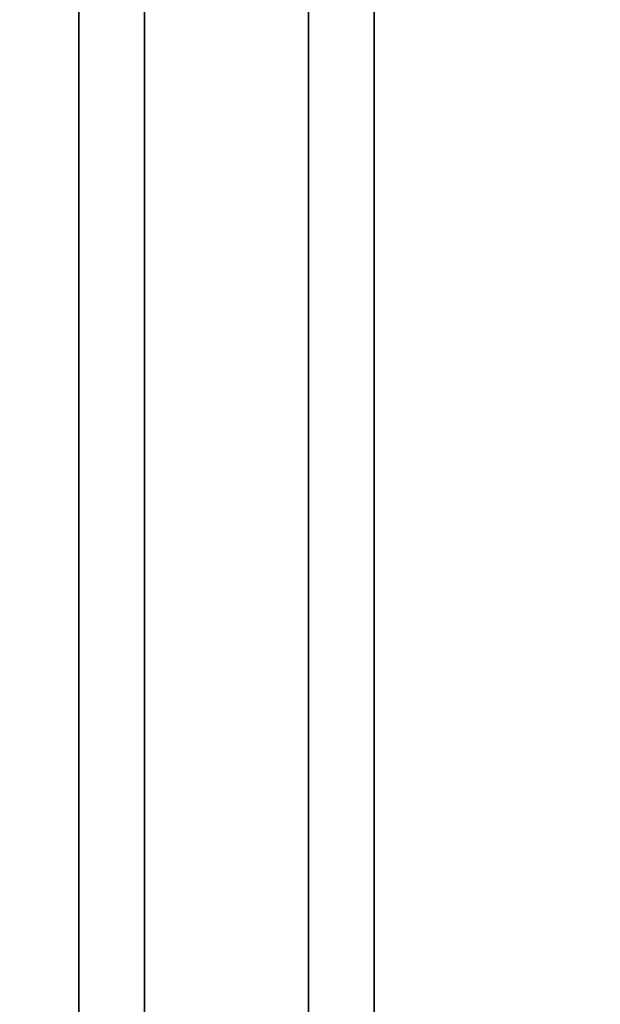
# Model space of a CAD drawing. Units: inches. Extents: x -0.2 to 27, y -30 to 0.
# Drawn here: x 13.6 to 15.9, y -7.5 to -3.7 of the extents above; entities that cross this region are included whole.
import ezdxf

# ---------------------------------------------------------------- set-up
doc = ezdxf.new("R2010")
doc.units = ezdxf.units.IN
doc.header["$MEASUREMENT"] = 0
for name, color, linetype in [('A-FURN-3-STORAGE-LOWER-WOOD-SHELF-ABS-WRAP', 250, 'Continuous'), ('A-FURN-3-STORAGE-LOWER-WOOD-SHELF-CORE-SURFACE-HORIZONTAL', 255, 'Continuous'), ('A-FURN-3-STORAGE-LOWER-WOOD-TOP-SURFACE-HORIZONTAL', 255, 'Continuous')]:
    doc.layers.add(name, color=color, linetype=linetype)

msp = doc.modelspace()

# ---------------------------------------------------------------- linework, layer by layer
at = {"layer": 'A-FURN-3-STORAGE-LOWER-WOOD-SHELF-ABS-WRAP'}
for points in [[(26.25, -0.875, 4.375), (26.25, -28.1866, 4.375), (0.75, -28.1866, 4.375), (0.75, -0.875, 4.375)], [(0.75, -0.875, 4.4531), (0.75, -28.1865, 4.4531), (26.25, -28.1865, 4.4531), (26.25, -0.875, 4.4531)], [(17.5, -0.875, 51.6718), (17.5, -27.6074, 51.6718), (9.5, -27.6074, 51.6718), (9.5, -0.875, 51.6718)], [(9.5, -0.875, 51.7499), (9.5, -27.6073, 51.7499), (17.5, -27.6073, 51.7499), (17.5, -0.875, 51.7499)], [(17.5, -0.875, 67.6168), (17.5, -27.6074, 67.6168), (9.5, -27.6074, 67.6168), (9.5, -0.875, 67.6168)], [(9.5, -0.875, 67.6949), (9.5, -27.6073, 67.6949), (17.5, -27.6073, 67.6949), (17.5, -0.875, 67.6949)], [(13.875, -0.875, 51.8299), (13.875, -0.875, 51.7499), (13.875, -26.9208, 51.7499), (13.875, -26.9208, 51.8299)], [(14.75, -0.875, 51.8299), (13.875, -0.875, 51.8299), (13.875, -26.9208, 51.8299), (14.75, -26.9208, 51.8299)], [(13.875, -0.875, 67.7749), (13.875, -0.875, 67.6949), (13.875, -26.9208, 67.6949), (13.875, -26.9208, 67.7749)], [(14.75, -0.875, 67.7749), (13.875, -0.875, 67.7749), (13.875, -26.9208, 67.7749), (14.75, -26.9208, 67.7749)], [(14.125, -0.875, 4.5331), (14.125, -0.875, 4.4531), (14.125, -27.5, 4.4531), (14.125, -27.5, 4.5331)], [(15, -0.875, 4.5331), (14.125, -0.875, 4.5331), (14.125, -27.5, 4.5331), (15, -27.5, 4.5331)], [(14.75, -26.9208, 51.8299), (14.75, -26.9208, 51.7499), (14.75, -0.875, 51.7499), (14.75, -0.875, 51.8299)], [(14.75, -26.9208, 67.7749), (14.75, -26.9208, 67.6949), (14.75, -0.875, 67.6949), (14.75, -0.875, 67.7749)], [(15, -27.5, 4.5331), (15, -27.5, 4.4531), (15, -0.875, 4.4531), (15, -0.875, 4.5331)]]:
    msp.add_3dface(points, dxfattribs=at)
at = {"layer": 'A-FURN-3-STORAGE-LOWER-WOOD-SHELF-CORE-SURFACE-HORIZONTAL'}
for points in [[(26.25, -0.875, 3.625), (26.25, -28.4375, 3.625), (0.75, -28.4375, 3.625), (0.75, -0.875, 3.625)], [(17.5, -0.875, 50.9218), (17.5, -27.8583, 50.9218), (9.5, -27.8583, 50.9218), (9.5, -0.875, 50.9218)], [(17.5, -0.875, 66.8668), (17.5, -27.8583, 66.8668), (9.5, -27.8583, 66.8668), (9.5, -0.875, 66.8668)]]:
    msp.add_3dface(points, dxfattribs=at)
at = {"layer": 'A-FURN-3-STORAGE-LOWER-WOOD-TOP-SURFACE-HORIZONTAL'}
for points in [[(0.018, -0.125, 84), (0.018, -29.875, 84), (26.982, -29.875, 84), (26.982, -0.125, 84)], [(0.018, -29.875, 83.25), (0.018, -0.125, 83.25), (26.982, -0.125, 83.25), (26.982, -29.875, 83.25)]]:
    msp.add_3dface(points, dxfattribs=at)

doc.saveas('drawing.dxf')
